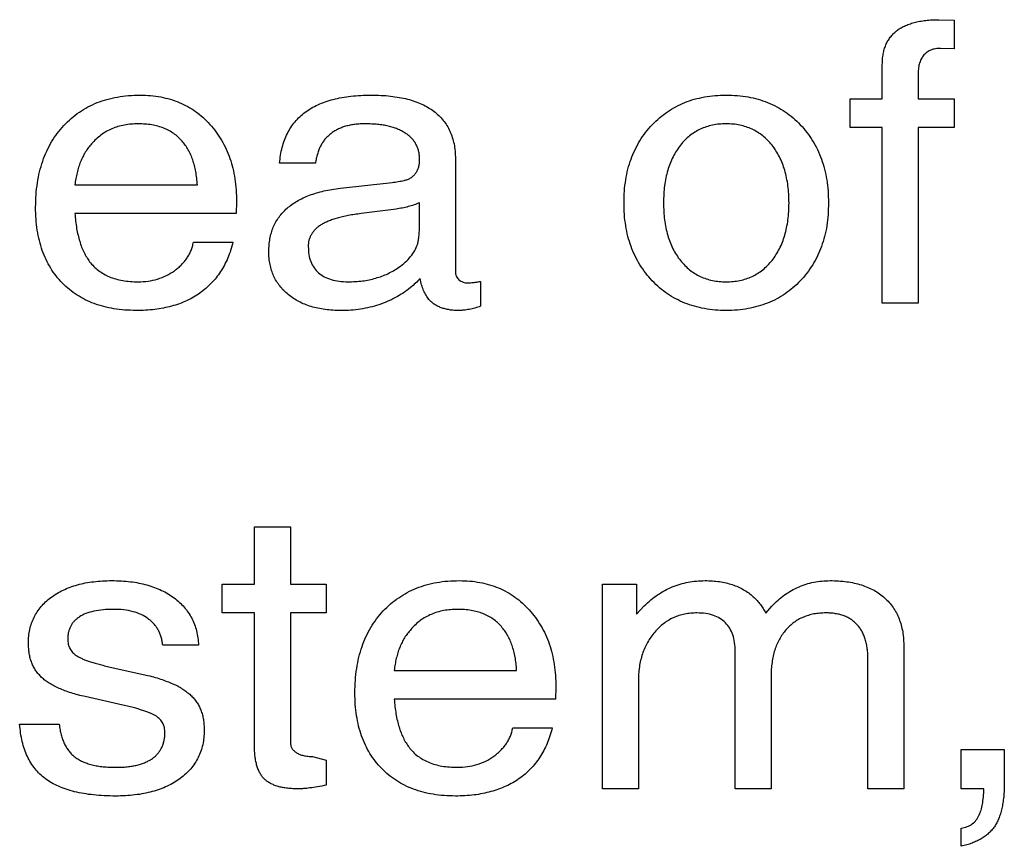
# Model space of a CAD drawing. Units: inches. Extents: x 0.3 to 21.8, y 0.2 to 16.9.
# Drawn here: x 6.9 to 8, y 5.2 to 6.1 of the extents above; entities that cross this region are included whole.
import ezdxf

# ---------------------------------------------------------------- set-up
doc = ezdxf.new("R2010")
doc.units = ezdxf.units.IN
doc.header["$MEASUREMENT"] = 0

msp = doc.modelspace()

# ---------------------------------------------------------------- linework, layer by layer
at = {"color": 7, "linetype": 'Continuous', "lineweight": 25}
for p, q in [((7.9247, 6.1126), (7.941, 6.1121)), ((7.941, 6.1121), (7.941, 6.0813)), ((7.941, 6.0813), (7.9265, 6.0819)), ((7.8641, 6.028), (7.8641, 6.0646)), ((7.9026, 6.055), (7.9026, 6.028)), ((7.8295, 5.9972), (7.8295, 6.028)), ((7.8295, 6.028), (7.8641, 6.028)), ((7.9026, 6.028), (7.941, 6.028)), ((7.941, 6.028), (7.941, 5.9972)), ((7.8641, 5.9972), (7.8295, 5.9972)), ((7.8641, 5.8088), (7.8641, 5.9972)), ((7.9026, 5.9972), (7.9026, 5.8088)), ((7.941, 5.9972), (7.9026, 5.9972)), ((7.4064, 5.9638), (7.4064, 5.843)), ((7.2564, 5.9588), (7.218, 5.9588)), ((7.368, 5.9617), (7.368, 5.9636)), ((6.9985, 5.9357), (7.1298, 5.9357)), ((7.2831, 5.9321), (7.3386, 5.9383)), ((7.1718, 5.9179), (7.1714, 5.9049)), ((7.368, 5.8931), (7.368, 5.9165)), ((7.1714, 5.9049), (6.9985, 5.9049)), ((7.3428, 5.9098), (7.3053, 5.9049)), ((7.1256, 5.8742), (7.168, 5.8742)), ((7.4333, 5.8323), (7.4333, 5.8056)), ((7.9026, 5.8088), (7.8641, 5.8088)), ((7.191, 5.5079), (7.191, 5.5694)), ((7.191, 5.5694), (7.2295, 5.5694)), ((7.2295, 5.5694), (7.2295, 5.5079)), ((7.1564, 5.4771), (7.1564, 5.5079)), ((7.1564, 5.5079), (7.191, 5.5079)), ((7.2295, 5.5079), (7.268, 5.5079)), ((7.268, 5.5079), (7.268, 5.4771)), ((7.5641, 5.2886), (7.5641, 5.5079)), ((7.5641, 5.5079), (7.6006, 5.5079)), ((7.6006, 5.5079), (7.6006, 5.4756)), ((7.6006, 5.4756), (7.6089, 5.4847)), ((7.7391, 5.4769), (7.7457, 5.4844)), ((7.191, 5.4771), (7.1564, 5.4771)), ((7.191, 5.3352), (7.191, 5.4771)), ((7.268, 5.4771), (7.2295, 5.4771)), ((7.2295, 5.4771), (7.2295, 5.3386)), ((7.1311, 5.4425), (7.0927, 5.4425)), ((7.8872, 5.4407), (7.8872, 5.2886)), ((7.7064, 5.2886), (7.7064, 5.4359)), ((7.8487, 5.2886), (7.8487, 5.4273)), ((7.0349, 5.4195), (7.0748, 5.4105)), ((7.3409, 5.4156), (7.4721, 5.4156)), ((7.7449, 5.4094), (7.7449, 5.2886)), ((7.5141, 5.3977), (7.5137, 5.3848)), ((7.6026, 5.4038), (7.6026, 5.2886)), ((7.05, 5.3784), (7.0096, 5.3874)), ((7.5137, 5.3848), (7.3409, 5.3848)), ((6.9393, 5.3579), (6.9817, 5.3579)), ((7.468, 5.354), (7.5103, 5.354)), ((7.9487, 5.3309), (7.9949, 5.3309)), ((7.9487, 5.2886), (7.9487, 5.3309)), ((7.9949, 5.3309), (7.9949, 5.2946)), ((7.2534, 5.3233), (7.268, 5.3194)), ((7.268, 5.3194), (7.268, 5.2925)), ((7.6026, 5.2886), (7.5641, 5.2886)), ((7.7449, 5.2886), (7.7064, 5.2886)), ((7.8872, 5.2886), (7.8487, 5.2886)), ((7.9731, 5.2886), (7.9487, 5.2886)), ((7.9487, 5.2271), (7.9487, 5.2464))]:
    msp.add_line(p, q, dxfattribs=at)
for points, knots in [([(7.8641, 6.0646), (7.8642, 6.0665), (7.8642, 6.0703), (7.865, 6.0757), (7.8661, 6.0809), (7.8678, 6.0855), (7.8699, 6.0899), (7.8726, 6.0938), (7.8757, 6.0974), (7.8792, 6.1007), (7.8833, 6.1035), (7.8878, 6.106), (7.8929, 6.108), (7.8983, 6.1097), (7.9043, 6.1111), (7.9107, 6.1119), (7.9176, 6.1126), (7.9223, 6.1126), (7.9247, 6.1126)], [0, 0, 0, 0, 0.065357, 0.127793, 0.186374, 0.242746, 0.296591, 0.350547, 0.403595, 0.457542, 0.513212, 0.571353, 0.632365, 0.697331, 0.765652, 0.839146, 0.916989, 1, 1, 1, 1]), ([(7.9265, 6.0819), (7.9247, 6.0818), (7.9212, 6.0817), (7.9163, 6.0803), (7.9121, 6.0781), (7.9086, 6.075), (7.9059, 6.071), (7.9039, 6.0663), (7.9027, 6.0609), (7.9026, 6.0571), (7.9026, 6.055)], [0, 0, 0, 0, 0.132799, 0.254855, 0.368044, 0.480561, 0.595655, 0.716965, 0.851157, 1, 1, 1, 1]), ([(6.9564, 5.9117), (6.9565, 5.9161), (6.9567, 5.9249), (6.9582, 5.9376), (6.9605, 5.9497), (6.9638, 5.9611), (6.9681, 5.9717), (6.9733, 5.9817), (6.9795, 5.9909), (6.9866, 5.9994), (6.9945, 6.007), (7.0032, 6.0137), (7.0124, 6.0193), (7.0224, 6.024), (7.033, 6.0275), (7.0442, 6.03), (7.0561, 6.0316), (7.0643, 6.0318), (7.0684, 6.0319)], [0, 0, 0, 0, 0.072269, 0.141367, 0.20736, 0.270799, 0.332262, 0.392673, 0.452407, 0.511953, 0.571277, 0.629707, 0.687695, 0.746665, 0.806476, 0.868231, 0.932586, 1, 1, 1, 1]), ([(7.0684, 6.0319), (7.0722, 6.0318), (7.0796, 6.0316), (7.0904, 6.03), (7.1007, 6.0276), (7.1104, 6.0242), (7.1196, 6.0198), (7.1281, 6.0143), (7.1361, 6.0079), (7.1435, 6.0005), (7.1501, 5.9924), (7.1559, 5.9835), (7.1609, 5.9741), (7.1649, 5.964), (7.168, 5.9533), (7.1702, 5.9421), (7.1716, 5.9302), (7.1717, 5.922), (7.1718, 5.9179)], [0, 0, 0, 0, 0.065307, 0.128034, 0.188726, 0.248001, 0.30621, 0.364265, 0.423291, 0.483662, 0.544588, 0.605231, 0.666397, 0.728847, 0.792776, 0.858935, 0.92777, 1, 1, 1, 1]), ([(7.218, 5.9588), (7.2183, 5.9617), (7.2189, 5.9675), (7.2206, 5.9758), (7.223, 5.9835), (7.2262, 5.9907), (7.2299, 5.9973), (7.2344, 6.0033), (7.2396, 6.0088), (7.2454, 6.0137), (7.252, 6.018), (7.2592, 6.0217), (7.267, 6.0249), (7.2756, 6.0274), (7.2848, 6.0294), (7.2946, 6.0308), (7.3051, 6.0317), (7.3124, 6.0318), (7.3161, 6.0319)], [0, 0, 0, 0, 0.064763, 0.126, 0.184644, 0.241433, 0.29627, 0.350932, 0.405067, 0.460329, 0.516849, 0.575527, 0.636919, 0.701799, 0.769817, 0.842298, 0.918633, 1, 1, 1, 1]), ([(7.3161, 6.0319), (7.3197, 6.0318), (7.3266, 6.0317), (7.3367, 6.0309), (7.3461, 6.0295), (7.3549, 6.0277), (7.363, 6.0252), (7.3704, 6.0222), (7.3773, 6.0188), (7.3833, 6.0146), (7.3888, 6.0101), (7.3935, 6.0049), (7.3975, 5.9993), (7.4008, 5.9932), (7.4033, 5.9865), (7.4051, 5.9794), (7.4062, 5.9718), (7.4064, 5.9665), (7.4064, 5.9638)], [0, 0, 0, 0, 0.083295, 0.162115, 0.235876, 0.305235, 0.371231, 0.433339, 0.492753, 0.549707, 0.604808, 0.658772, 0.712116, 0.765689, 0.820767, 0.877719, 0.937256, 1, 1, 1, 1]), ([(7.5872, 5.9165), (7.5873, 5.9207), (7.5874, 5.9289), (7.5889, 5.941), (7.5912, 5.9524), (7.5945, 5.9633), (7.5988, 5.9734), (7.6041, 5.983), (7.6102, 5.992), (7.6173, 6.0002), (7.6252, 6.0076), (7.6336, 6.0141), (7.6428, 6.0196), (7.6524, 6.0241), (7.6626, 6.0276), (7.6735, 6.03), (7.6849, 6.0316), (7.6927, 6.0318), (7.6967, 6.0319)], [0, 0, 0, 0, 0.070551, 0.138176, 0.203292, 0.266158, 0.327388, 0.388235, 0.448578, 0.50928, 0.569836, 0.628992, 0.688179, 0.747502, 0.807486, 0.869136, 0.933139, 1, 1, 1, 1]), ([(7.6967, 6.0319), (7.7007, 6.0318), (7.7086, 6.0316), (7.72, 6.0301), (7.731, 6.0276), (7.7412, 6.0241), (7.7509, 6.0196), (7.76, 6.0141), (7.7686, 6.0076), (7.7763, 6.0002), (7.7834, 5.992), (7.7896, 5.983), (7.7948, 5.9735), (7.799, 5.9632), (7.8023, 5.9524), (7.8048, 5.941), (7.8061, 5.9289), (7.8063, 5.9207), (7.8064, 5.9165)], [0, 0, 0, 0, 0.06709, 0.131657, 0.193535, 0.253742, 0.313274, 0.372081, 0.431409, 0.491627, 0.552232, 0.61248, 0.673231, 0.734234, 0.797001, 0.862082, 0.92956, 1, 1, 1, 1]), ([(7.0664, 6.0011), (7.0638, 6.001), (7.0589, 6.0009), (7.0516, 5.9999), (7.0447, 5.9982), (7.0382, 5.9959), (7.0321, 5.9929), (7.0264, 5.9891), (7.0211, 5.9848), (7.018, 5.9814), (7.0164, 5.9797)], [0, 0, 0, 0, 0.1360465, 0.2655874, 0.3911974, 0.5130597, 0.6336516, 0.753558, 0.8759032, 1, 1, 1, 1]), ([(7.1135, 5.9825), (7.1121, 5.984), (7.1093, 5.9869), (7.1046, 5.9908), (7.0993, 5.9939), (7.0937, 5.9966), (7.0875, 5.9986), (7.0809, 6.0001), (7.0738, 6.0009), (7.0689, 6.001), (7.0664, 6.0011)], [0, 0, 0, 0, 0.116215, 0.231449, 0.34853, 0.467813, 0.591382, 0.719656, 0.856223, 1, 1, 1, 1]), ([(7.3101, 6.0011), (7.3082, 6.001), (7.3044, 6.001), (7.2989, 6.0005), (7.2937, 5.9997), (7.2888, 5.9985), (7.2843, 5.997), (7.2801, 5.9952), (7.2762, 5.993), (7.2727, 5.9905), (7.2695, 5.9877), (7.2665, 5.9845), (7.264, 5.981), (7.2618, 5.9772), (7.2599, 5.9731), (7.2584, 5.9686), (7.2572, 5.9638), (7.2567, 5.9605), (7.2564, 5.9588)], [0, 0, 0, 0, 0.076567, 0.149426, 0.21817, 0.283043, 0.345417, 0.405818, 0.463752, 0.520437, 0.576326, 0.632159, 0.688657, 0.7463, 0.805981, 0.867607, 0.931901, 1, 1, 1, 1]), ([(7.368, 5.9636), (7.3679, 5.965), (7.3678, 5.9678), (7.3671, 5.9719), (7.3659, 5.9757), (7.3643, 5.9793), (7.362, 5.9827), (7.3594, 5.9858), (7.3563, 5.9887), (7.3527, 5.9912), (7.3487, 5.9935), (7.3443, 5.9956), (7.3395, 5.9972), (7.3343, 5.9987), (7.3288, 5.9998), (7.3229, 6.0006), (7.3167, 6.0009), (7.3123, 6.001), (7.3101, 6.0011)], [0, 0, 0, 0, 0.055328, 0.109052, 0.160479, 0.210962, 0.262106, 0.315104, 0.369064, 0.426496, 0.486813, 0.548764, 0.614709, 0.683428, 0.756364, 0.832509, 0.914384, 1, 1, 1, 1]), ([(7.6967, 6.0011), (7.6942, 6.001), (7.6893, 6.0009), (7.6821, 5.9998), (7.6753, 5.998), (7.6689, 5.9955), (7.6629, 5.9922), (7.6574, 5.9882), (7.6522, 5.9836), (7.6475, 5.9782), (7.6433, 5.9722), (7.6396, 5.9657), (7.6364, 5.9587), (7.6339, 5.9512), (7.6319, 5.9432), (7.6305, 5.9347), (7.6297, 5.9258), (7.6296, 5.9196), (7.6295, 5.9165)], [0, 0, 0, 0, 0.061819, 0.121273, 0.178549, 0.234232, 0.289939, 0.345871, 0.402526, 0.461683, 0.522267, 0.583109, 0.645906, 0.710578, 0.778391, 0.848477, 0.922405, 1, 1, 1, 1]), ([(7.7641, 5.9165), (7.764, 5.9196), (7.7639, 5.9258), (7.7631, 5.9347), (7.7616, 5.9432), (7.7597, 5.9512), (7.7571, 5.9587), (7.754, 5.9657), (7.7502, 5.9722), (7.746, 5.9782), (7.7413, 5.9836), (7.736, 5.9882), (7.7304, 5.9922), (7.7245, 5.9955), (7.7181, 5.998), (7.7113, 5.9998), (7.7041, 6.0009), (7.6992, 6.001), (7.6967, 6.0011)], [0, 0, 0, 0, 0.077505, 0.151347, 0.221433, 0.289046, 0.353804, 0.416527, 0.477545, 0.538058, 0.597146, 0.654103, 0.710371, 0.76558, 0.821658, 0.878868, 0.938252, 1, 1, 1, 1]), ([(7.0164, 5.9797), (7.0152, 5.9783), (7.0128, 5.9754), (7.0096, 5.9707), (7.0069, 5.9656), (7.0044, 5.9603), (7.0024, 5.9546), (7.0007, 5.9486), (6.9994, 5.9423), (6.9988, 5.9379), (6.9985, 5.9357)], [0, 0, 0, 0, 0.115223, 0.232748, 0.352102, 0.472571, 0.598319, 0.726538, 0.860236, 1, 1, 1, 1]), ([(7.1298, 5.9357), (7.1296, 5.9381), (7.1292, 5.9429), (7.1282, 5.9498), (7.1268, 5.9563), (7.125, 5.9624), (7.1228, 5.9681), (7.1201, 5.9733), (7.117, 5.9782), (7.1147, 5.9811), (7.1135, 5.9825)], [0, 0, 0, 0, 0.14587, 0.283125, 0.414871, 0.540337, 0.660634, 0.776731, 0.889709, 1, 1, 1, 1]), ([(7.3514, 5.9404), (7.3527, 5.9407), (7.3551, 5.9414), (7.3585, 5.943), (7.3613, 5.9452), (7.3637, 5.9477), (7.3657, 5.9507), (7.367, 5.9541), (7.3679, 5.9578), (7.3679, 5.9604), (7.368, 5.9617)], [0, 0, 0, 0, 0.1324748, 0.257644, 0.3773595, 0.494449, 0.6140075, 0.7350233, 0.862881, 1, 1, 1, 1]), ([(7.2064, 5.8642), (7.2065, 5.8666), (7.2066, 5.8712), (7.2075, 5.878), (7.2091, 5.8843), (7.2111, 5.8904), (7.2139, 5.896), (7.2173, 5.9013), (7.2213, 5.9062), (7.2259, 5.9107), (7.2311, 5.9148), (7.2369, 5.9185), (7.2432, 5.9218), (7.2501, 5.9247), (7.2576, 5.9272), (7.2656, 5.9293), (7.2741, 5.931), (7.28, 5.9317), (7.2831, 5.9321)], [0, 0, 0, 0, 0.062286, 0.12188, 0.179439, 0.235314, 0.290031, 0.344596, 0.399699, 0.45601, 0.513829, 0.574098, 0.636609, 0.701842, 0.770219, 0.842748, 0.919077, 1, 1, 1, 1]), ([(7.3386, 5.9383), (7.3408, 5.9386), (7.3451, 5.9391), (7.3494, 5.94), (7.3514, 5.9404)], [0, 0, 0, 0, 0.51149, 1, 1, 1, 1]), ([(7.0642, 5.8011), (7.0601, 5.8012), (7.0521, 5.8014), (7.0405, 5.8028), (7.0296, 5.805), (7.0193, 5.8082), (7.0097, 5.8124), (7.0008, 5.8175), (6.9925, 5.8234), (6.985, 5.8304), (6.9783, 5.838), (6.9724, 5.8465), (6.9674, 5.8556), (6.9634, 5.8655), (6.9602, 5.876), (6.9581, 5.8873), (6.9566, 5.8992), (6.9565, 5.9074), (6.9564, 5.9117)], [0, 0, 0, 0, 0.0697547, 0.1364906, 0.1999923, 0.2611331, 0.3206451, 0.3787773, 0.436813, 0.4951324, 0.5535306, 0.6120105, 0.6710082, 0.7315182, 0.7943001, 0.859415, 0.9278559, 1, 1, 1, 1]), ([(7.368, 5.9165), (7.366, 5.9157), (7.3621, 5.9141), (7.3559, 5.9123), (7.3495, 5.9108), (7.345, 5.9101), (7.3428, 5.9098)], [0, 0, 0, 0, 0.238816, 0.484048, 0.739055, 1, 1, 1, 1]), ([(7.6967, 5.8011), (7.6927, 5.8012), (7.6849, 5.8013), (7.6735, 5.8029), (7.6627, 5.8054), (7.6524, 5.8089), (7.6427, 5.8134), (7.6336, 5.8188), (7.6252, 5.8254), (7.6173, 5.8328), (7.6103, 5.8411), (7.6041, 5.85), (7.5988, 5.8596), (7.5946, 5.8698), (7.5912, 5.8806), (7.5889, 5.892), (7.5874, 5.904), (7.5873, 5.9123), (7.5872, 5.9165)], [0, 0, 0, 0, 0.066878, 0.130897, 0.192637, 0.252636, 0.311832, 0.371033, 0.430408, 0.490979, 0.551951, 0.612308, 0.672876, 0.734431, 0.796991, 0.862123, 0.929431, 1, 1, 1, 1]), ([(7.6295, 5.9165), (7.6296, 5.9133), (7.6297, 5.9072), (7.6305, 5.8982), (7.6319, 5.8897), (7.6339, 5.8817), (7.6364, 5.8742), (7.6396, 5.8672), (7.6432, 5.8607), (7.6475, 5.8547), (7.6523, 5.8494), (7.6574, 5.8446), (7.663, 5.8407), (7.6689, 5.8374), (7.6753, 5.835), (7.6821, 5.8331), (7.6893, 5.8321), (7.6942, 5.8319), (7.6967, 5.8319)], [0, 0, 0, 0, 0.07758, 0.151494, 0.222054, 0.289854, 0.354514, 0.417299, 0.478559, 0.538729, 0.597504, 0.654482, 0.710117, 0.765813, 0.821485, 0.878751, 0.938192, 1, 1, 1, 1]), ([(7.6967, 5.8319), (7.6992, 5.8319), (7.7041, 5.8321), (7.7113, 5.8331), (7.7181, 5.835), (7.7245, 5.8374), (7.7304, 5.8407), (7.7361, 5.8446), (7.7412, 5.8494), (7.746, 5.8547), (7.7502, 5.8607), (7.754, 5.8672), (7.7571, 5.8742), (7.7597, 5.8817), (7.7616, 5.8897), (7.7631, 5.8982), (7.7639, 5.9072), (7.764, 5.9133), (7.7641, 5.9165)], [0, 0, 0, 0, 0.061736, 0.121109, 0.178308, 0.234375, 0.289574, 0.345548, 0.402824, 0.461531, 0.521631, 0.583065, 0.645777, 0.710522, 0.778123, 0.848681, 0.92251, 1, 1, 1, 1]), ([(7.8064, 5.9165), (7.8063, 5.9123), (7.8061, 5.904), (7.8048, 5.892), (7.8024, 5.8806), (7.799, 5.8698), (7.7949, 5.8596), (7.7896, 5.85), (7.7834, 5.8411), (7.7763, 5.8328), (7.7685, 5.8254), (7.76, 5.8189), (7.751, 5.8133), (7.7412, 5.8089), (7.7309, 5.8054), (7.7201, 5.8029), (7.7086, 5.8013), (7.7007, 5.8012), (7.6967, 5.8011)], [0, 0, 0, 0, 0.070457, 0.137619, 0.202716, 0.265178, 0.326506, 0.386977, 0.44724, 0.508114, 0.568347, 0.627893, 0.686714, 0.746121, 0.806342, 0.868311, 0.932893, 1, 1, 1, 1]), ([(6.9985, 5.9049), (6.9988, 5.9022), (6.9992, 5.8969), (7.0003, 5.8892), (7.0018, 5.882), (7.0036, 5.8753), (7.0056, 5.869), (7.0083, 5.8633), (7.011, 5.8581), (7.0133, 5.8549), (7.0143, 5.8534)], [0, 0, 0, 0, 0.150245, 0.292396, 0.427197, 0.553647, 0.674322, 0.787547, 0.896292, 1, 1, 1, 1]), ([(7.3053, 5.9049), (7.303, 5.9046), (7.2984, 5.904), (7.2917, 5.9029), (7.2856, 5.9016), (7.28, 5.9001), (7.2748, 5.8986), (7.2702, 5.8968), (7.266, 5.8949), (7.2623, 5.8928), (7.2591, 5.8906), (7.2563, 5.8882), (7.2539, 5.8856), (7.252, 5.8827), (7.2505, 5.8797), (7.2494, 5.8764), (7.2488, 5.873), (7.2487, 5.8707), (7.2487, 5.8695)], [0, 0, 0, 0, 0.097602, 0.189905, 0.275431, 0.354154, 0.427794, 0.495527, 0.557868, 0.615107, 0.668087, 0.718051, 0.766242, 0.81239, 0.858209, 0.904087, 0.950713, 1, 1, 1, 1]), ([(7.3673, 5.8802), (7.3675, 5.8823), (7.3679, 5.8866), (7.3679, 5.8908), (7.368, 5.8931)], [0, 0, 0, 0, 0.477311, 1, 1, 1, 1]), ([(7.3659, 5.8719), (7.3662, 5.8731), (7.3669, 5.8758), (7.3671, 5.8786), (7.3673, 5.8802)], [0, 0, 0, 0, 0.417363, 1, 1, 1, 1]), ([(7.168, 5.8742), (7.1672, 5.8713), (7.1657, 5.8656), (7.1626, 5.8574), (7.1589, 5.8498), (7.1548, 5.8427), (7.1501, 5.8362), (7.1448, 5.8301), (7.139, 5.8246), (7.1326, 5.8197), (7.1257, 5.8152), (7.1183, 5.8115), (7.1105, 5.8082), (7.1021, 5.8056), (7.0933, 5.8036), (7.084, 5.8021), (7.0742, 5.8013), (7.0676, 5.8011), (7.0642, 5.8011)], [0, 0, 0, 0, 0.065034, 0.127719, 0.188337, 0.247712, 0.305578, 0.363153, 0.421223, 0.479434, 0.538234, 0.598261, 0.659407, 0.722192, 0.787729, 0.855497, 0.926126, 1, 1, 1, 1]), ([(7.0663, 5.8319), (7.07, 5.832), (7.077, 5.8322), (7.0872, 5.8346), (7.0968, 5.8382), (7.104, 5.8427), (7.1093, 5.8467), (7.1128, 5.8501), (7.116, 5.8535), (7.1188, 5.8573), (7.1212, 5.8612), (7.1231, 5.8653), (7.1246, 5.8697), (7.1253, 5.8727), (7.1256, 5.8742)], [0, 0, 0, 0, 0.137414, 0.268616, 0.396206, 0.524359, 0.587893, 0.649333, 0.70918, 0.767986, 0.825074, 0.88301, 0.941066, 1, 1, 1, 1]), ([(7.2487, 5.8695), (7.2488, 5.8666), (7.249, 5.8612), (7.2511, 5.8535), (7.2546, 5.8468), (7.2596, 5.8413), (7.2659, 5.837), (7.2734, 5.834), (7.282, 5.8321), (7.2881, 5.8319), (7.2913, 5.8319)], [0, 0, 0, 0, 0.132615, 0.252268, 0.366348, 0.479027, 0.594679, 0.717376, 0.850815, 1, 1, 1, 1]), ([(7.3457, 5.8474), (7.3481, 5.8492), (7.3527, 5.8526), (7.3584, 5.8587), (7.363, 5.865), (7.3649, 5.8697), (7.3659, 5.8719)], [0, 0, 0, 0, 0.276832, 0.533654, 0.771767, 1, 1, 1, 1]), ([(7.2836, 5.8011), (7.2807, 5.8011), (7.2751, 5.8012), (7.2669, 5.8021), (7.2591, 5.8034), (7.2518, 5.8052), (7.245, 5.8076), (7.2385, 5.8105), (7.2327, 5.814), (7.2272, 5.818), (7.2223, 5.8224), (7.2181, 5.8273), (7.2144, 5.8325), (7.2115, 5.8381), (7.2092, 5.8441), (7.2076, 5.8505), (7.2065, 5.8572), (7.2065, 5.8618), (7.2064, 5.8642)], [0, 0, 0, 0, 0.0770234, 0.150124, 0.2200934, 0.2868791, 0.3509714, 0.4131875, 0.4740752, 0.5341808, 0.5928421, 0.6496792, 0.706186, 0.7621436, 0.8188423, 0.8768099, 0.9368513, 1, 1, 1, 1]), ([(7.0143, 5.8534), (7.0158, 5.8516), (7.0186, 5.8482), (7.0237, 5.8438), (7.0294, 5.8401), (7.0356, 5.8371), (7.0424, 5.8347), (7.0499, 5.833), (7.0579, 5.8321), (7.0635, 5.8319), (7.0663, 5.8319)], [0, 0, 0, 0, 0.114565, 0.229131, 0.343626, 0.461493, 0.584894, 0.714755, 0.852659, 1, 1, 1, 1]), ([(7.2913, 5.8319), (7.2939, 5.8319), (7.2991, 5.832), (7.3067, 5.8327), (7.314, 5.8339), (7.321, 5.8357), (7.3276, 5.8378), (7.334, 5.8404), (7.34, 5.8437), (7.3438, 5.8461), (7.3457, 5.8474)], [0, 0, 0, 0, 0.136966, 0.270279, 0.398447, 0.523404, 0.64436, 0.7643, 0.882576, 1, 1, 1, 1]), ([(7.4064, 5.843), (7.4065, 5.8421), (7.4065, 5.8404), (7.4073, 5.838), (7.4085, 5.8358), (7.4101, 5.8339), (7.4122, 5.8325), (7.4146, 5.8314), (7.4174, 5.8308), (7.4193, 5.8307), (7.4204, 5.8307)], [0, 0, 0, 0, 0.126373, 0.245823, 0.359734, 0.47732, 0.596359, 0.721822, 0.853676, 1, 1, 1, 1]), ([(7.3686, 5.8353), (7.367, 5.8337), (7.3637, 5.8302), (7.3601, 5.8272), (7.3582, 5.8256)], [0, 0, 0, 0, 0.4859654, 1, 1, 1, 1]), ([(7.3781, 5.813), (7.377, 5.8144), (7.3747, 5.8174), (7.3723, 5.8227), (7.37, 5.8287), (7.3691, 5.833), (7.3686, 5.8353)], [0, 0, 0, 0, 0.216376, 0.454366, 0.7127, 1, 1, 1, 1]), ([(7.4204, 5.8307), (7.4211, 5.8307), (7.4229, 5.8308), (7.4259, 5.8311), (7.4295, 5.8316), (7.432, 5.8321), (7.4333, 5.8323)], [0, 0, 0, 0, 0.169944, 0.409537, 0.692335, 1, 1, 1, 1]), ([(7.3582, 5.8256), (7.3556, 5.8236), (7.3505, 5.8197), (7.3421, 5.8148), (7.3335, 5.8105), (7.3243, 5.8071), (7.3147, 5.8043), (7.3047, 5.8025), (7.2943, 5.8012), (7.2872, 5.8011), (7.2836, 5.8011)], [0, 0, 0, 0, 0.121811, 0.241564, 0.362655, 0.483709, 0.607646, 0.734303, 0.864921, 1, 1, 1, 1]), ([(7.4105, 5.8011), (7.4087, 5.8011), (7.4052, 5.8012), (7.4002, 5.8017), (7.3955, 5.8027), (7.3913, 5.804), (7.3874, 5.8056), (7.3838, 5.8077), (7.3807, 5.8101), (7.3789, 5.812), (7.3781, 5.813)], [0, 0, 0, 0, 0.151657, 0.29226, 0.424709, 0.549891, 0.666876, 0.780102, 0.891625, 1, 1, 1, 1]), ([(7.4333, 5.8056), (7.4314, 5.8049), (7.4274, 5.8036), (7.4214, 5.8023), (7.4157, 5.8013), (7.4121, 5.8012), (7.4105, 5.8011)], [0, 0, 0, 0, 0.26434, 0.536326, 0.791292, 1, 1, 1, 1]), ([(6.9487, 5.4448), (6.9488, 5.4473), (6.9489, 5.4522), (6.9501, 5.4593), (6.9519, 5.4661), (6.9546, 5.4725), (6.9581, 5.4784), (6.9622, 5.484), (6.9671, 5.4891), (6.9728, 5.4938), (6.9791, 5.498), (6.9859, 5.5017), (6.9934, 5.5047), (7.0013, 5.5074), (7.0098, 5.5093), (7.0188, 5.5107), (7.0283, 5.5115), (7.0348, 5.5117), (7.0381, 5.5117)], [0, 0, 0, 0, 0.059874, 0.117057, 0.172658, 0.227126, 0.281368, 0.336389, 0.392564, 0.451005, 0.511648, 0.573087, 0.636793, 0.702759, 0.772042, 0.844174, 0.920064, 1, 1, 1, 1]), ([(7.0381, 5.5117), (7.0416, 5.5117), (7.0482, 5.5115), (7.0579, 5.5107), (7.0671, 5.5093), (7.0757, 5.5072), (7.0838, 5.5047), (7.0913, 5.5014), (7.0984, 5.4978), (7.1048, 5.4934), (7.1107, 5.4886), (7.1158, 5.4833), (7.1202, 5.4776), (7.1239, 5.4714), (7.1268, 5.4648), (7.1291, 5.4578), (7.1305, 5.4503), (7.1309, 5.4451), (7.1311, 5.4425)], [0, 0, 0, 0, 0.0788801, 0.1538338, 0.2252048, 0.2933771, 0.3586479, 0.4216189, 0.4830317, 0.5428476, 0.601163, 0.657908, 0.713108, 0.76823, 0.8238938, 0.8803652, 0.9389437, 1, 1, 1, 1]), ([(7.2987, 5.3915), (7.2988, 5.396), (7.299, 5.4047), (7.3005, 5.4175), (7.3028, 5.4296), (7.3061, 5.4409), (7.3104, 5.4516), (7.3156, 5.4615), (7.3218, 5.4708), (7.3289, 5.4793), (7.3368, 5.4869), (7.3455, 5.4935), (7.3548, 5.4992), (7.3647, 5.5038), (7.3753, 5.5074), (7.3865, 5.5099), (7.3984, 5.5115), (7.4066, 5.5116), (7.4107, 5.5117)], [0, 0, 0, 0, 0.072269, 0.141367, 0.20736, 0.270799, 0.332262, 0.392673, 0.452407, 0.511953, 0.571277, 0.629707, 0.687695, 0.746665, 0.806476, 0.868231, 0.932586, 1, 1, 1, 1]), ([(7.4107, 5.5117), (7.4145, 5.5116), (7.4219, 5.5115), (7.4327, 5.5099), (7.443, 5.5075), (7.4527, 5.504), (7.4619, 5.4996), (7.4704, 5.4941), (7.4784, 5.4878), (7.4858, 5.4804), (7.4924, 5.4722), (7.4982, 5.4634), (7.5032, 5.454), (7.5072, 5.4439), (7.5103, 5.4332), (7.5125, 5.4219), (7.5139, 5.41), (7.514, 5.4019), (7.5141, 5.3977)], [0, 0, 0, 0, 0.065307, 0.128034, 0.188726, 0.248001, 0.30621, 0.364265, 0.423291, 0.483662, 0.544588, 0.605231, 0.666397, 0.728847, 0.792776, 0.858935, 0.92777, 1, 1, 1, 1]), ([(7.6089, 5.4847), (7.6112, 5.4868), (7.6157, 5.4911), (7.6231, 5.4966), (7.6308, 5.5012), (7.6388, 5.5051), (7.6472, 5.5081), (7.6559, 5.5102), (7.6649, 5.5115), (7.671, 5.5116), (7.6741, 5.5117)], [0, 0, 0, 0, 0.129675, 0.256313, 0.379404, 0.50173, 0.623879, 0.746699, 0.871408, 1, 1, 1, 1]), ([(7.6741, 5.5117), (7.6768, 5.5117), (7.6819, 5.5116), (7.6894, 5.5107), (7.6966, 5.5095), (7.7032, 5.5075), (7.7095, 5.5051), (7.7154, 5.5021), (7.7209, 5.4986), (7.7242, 5.4958), (7.7258, 5.4945)], [0, 0, 0, 0, 0.142364, 0.276889, 0.406287, 0.530821, 0.650942, 0.768095, 0.88501, 1, 1, 1, 1]), ([(7.7457, 5.4844), (7.7478, 5.4866), (7.7521, 5.4909), (7.7592, 5.4964), (7.7666, 5.5011), (7.7743, 5.505), (7.7823, 5.508), (7.7906, 5.5102), (7.7993, 5.5115), (7.8051, 5.5116), (7.8081, 5.5117)], [0, 0, 0, 0, 0.132063, 0.259555, 0.38359, 0.505408, 0.627117, 0.749281, 0.873085, 1, 1, 1, 1]), ([(7.8081, 5.5117), (7.8112, 5.5117), (7.8171, 5.5115), (7.8258, 5.5107), (7.834, 5.5093), (7.8416, 5.5072), (7.8486, 5.5046), (7.8552, 5.5015), (7.8612, 5.4977), (7.8666, 5.4933), (7.8715, 5.4884), (7.8757, 5.4831), (7.8793, 5.4772), (7.8822, 5.4708), (7.8844, 5.464), (7.8861, 5.4566), (7.887, 5.4488), (7.8871, 5.4434), (7.8872, 5.4407)], [0, 0, 0, 0, 0.0760799, 0.1479838, 0.2161294, 0.2809898, 0.3429403, 0.4031765, 0.461496, 0.5187772, 0.5753576, 0.6316316, 0.6880569, 0.7454349, 0.8051564, 0.866771, 0.9318671, 1, 1, 1, 1]), ([(7.7258, 5.4945), (7.7272, 5.4932), (7.7299, 5.4906), (7.7334, 5.4863), (7.7366, 5.4818), (7.7383, 5.4785), (7.7391, 5.4769)], [0, 0, 0, 0, 0.254684, 0.504674, 0.754047, 1, 1, 1, 1]), ([(7.0399, 5.4809), (7.0362, 5.4809), (7.0291, 5.4808), (7.0192, 5.4791), (7.0106, 5.4768), (7.0045, 5.4737), (7.0004, 5.4708), (6.9979, 5.4684), (6.9957, 5.4658), (6.994, 5.4629), (6.9926, 5.4599), (6.9916, 5.4565), (6.991, 5.453), (6.9909, 5.4505), (6.9909, 5.4493)], [0, 0, 0, 0, 0.171818, 0.322534, 0.456872, 0.575704, 0.630688, 0.683647, 0.734854, 0.785282, 0.836366, 0.888669, 0.94241, 1, 1, 1, 1]), ([(7.0927, 5.4425), (7.0925, 5.444), (7.0922, 5.4469), (7.0911, 5.4511), (7.0897, 5.4551), (7.088, 5.4588), (7.0858, 5.4622), (7.0833, 5.4654), (7.0804, 5.4683), (7.076, 5.4718), (7.0696, 5.4757), (7.0607, 5.4787), (7.0507, 5.4807), (7.0437, 5.4809), (7.0399, 5.4809)], [0, 0, 0, 0, 0.061884, 0.121583, 0.178724, 0.235449, 0.290621, 0.346664, 0.402921, 0.460648, 0.58032, 0.707982, 0.846459, 1, 1, 1, 1]), ([(7.4087, 5.4809), (7.4062, 5.4809), (7.4012, 5.4807), (7.3939, 5.4798), (7.387, 5.4781), (7.3805, 5.4757), (7.3744, 5.4727), (7.3687, 5.469), (7.3634, 5.4646), (7.3603, 5.4612), (7.3587, 5.4595)], [0, 0, 0, 0, 0.136046, 0.265587, 0.391197, 0.51306, 0.633652, 0.753558, 0.875903, 1, 1, 1, 1]), ([(7.4558, 5.4624), (7.4544, 5.4638), (7.4517, 5.4668), (7.4469, 5.4706), (7.4416, 5.4738), (7.436, 5.4765), (7.4298, 5.4785), (7.4232, 5.4799), (7.4161, 5.4808), (7.4112, 5.4809), (7.4087, 5.4809)], [0, 0, 0, 0, 0.116215, 0.231449, 0.34853, 0.467813, 0.591382, 0.719656, 0.856223, 1, 1, 1, 1]), ([(7.6654, 5.4771), (7.6632, 5.477), (7.6587, 5.4769), (7.6523, 5.476), (7.6461, 5.4743), (7.6402, 5.4721), (7.6347, 5.4692), (7.6295, 5.4656), (7.6246, 5.4614), (7.6201, 5.4566), (7.6159, 5.4514), (7.6124, 5.4456), (7.6093, 5.4396), (7.6068, 5.4331), (7.6049, 5.4263), (7.6035, 5.4191), (7.6028, 5.4116), (7.6026, 5.4064), (7.6026, 5.4038)], [0, 0, 0, 0, 0.062236, 0.122843, 0.181416, 0.238529, 0.296133, 0.354028, 0.413096, 0.474351, 0.536428, 0.598508, 0.660822, 0.724432, 0.789627, 0.856909, 0.927226, 1, 1, 1, 1]), ([(7.7064, 5.4359), (7.7063, 5.4391), (7.7061, 5.4451), (7.7041, 5.4535), (7.7009, 5.4608), (7.6961, 5.4667), (7.6901, 5.4715), (7.6829, 5.4748), (7.6746, 5.4768), (7.6686, 5.477), (7.6654, 5.4771)], [0, 0, 0, 0, 0.1427683, 0.2705994, 0.3883166, 0.5006615, 0.6130063, 0.7302823, 0.8572317, 1, 1, 1, 1]), ([(7.8036, 5.4771), (7.8014, 5.477), (7.7971, 5.4769), (7.7909, 5.4761), (7.785, 5.4746), (7.7794, 5.4726), (7.7742, 5.4701), (7.7693, 5.4669), (7.7648, 5.4632), (7.7606, 5.4589), (7.7569, 5.4541), (7.7537, 5.4489), (7.7509, 5.4433), (7.7487, 5.4373), (7.747, 5.4309), (7.7458, 5.424), (7.745, 5.4168), (7.7449, 5.4119), (7.7449, 5.4094)], [0, 0, 0, 0, 0.064805, 0.12713, 0.186477, 0.244526, 0.302164, 0.358833, 0.416626, 0.475427, 0.535071, 0.595068, 0.65669, 0.720017, 0.785286, 0.853441, 0.925129, 1, 1, 1, 1]), ([(7.8487, 5.4273), (7.8487, 5.4293), (7.8486, 5.4331), (7.8481, 5.4387), (7.8472, 5.4439), (7.8459, 5.4488), (7.8443, 5.4533), (7.8423, 5.4574), (7.84, 5.4611), (7.8373, 5.4645), (7.8342, 5.4674), (7.8308, 5.47), (7.8271, 5.4723), (7.823, 5.474), (7.8186, 5.4754), (7.8139, 5.4764), (7.8089, 5.477), (7.8054, 5.4771), (7.8036, 5.4771)], [0, 0, 0, 0, 0.077516, 0.15064, 0.218962, 0.284451, 0.3461, 0.405254, 0.461918, 0.518142, 0.573493, 0.62875, 0.684586, 0.741723, 0.801624, 0.864102, 0.930307, 1, 1, 1, 1]), ([(7.3587, 5.4595), (7.3575, 5.4581), (7.3551, 5.4552), (7.3519, 5.4506), (7.3492, 5.4455), (7.3467, 5.4402), (7.3447, 5.4345), (7.343, 5.4285), (7.3417, 5.4221), (7.3411, 5.4178), (7.3409, 5.4156)], [0, 0, 0, 0, 0.115223, 0.232748, 0.352102, 0.472571, 0.598319, 0.726538, 0.860236, 1, 1, 1, 1]), ([(7.4721, 5.4156), (7.4719, 5.418), (7.4715, 5.4228), (7.4705, 5.4297), (7.4691, 5.4361), (7.4673, 5.4422), (7.4651, 5.4479), (7.4624, 5.4532), (7.4594, 5.458), (7.457, 5.4609), (7.4558, 5.4624)], [0, 0, 0, 0, 0.14587, 0.283125, 0.414871, 0.540337, 0.660634, 0.776731, 0.889709, 1, 1, 1, 1]), ([(6.9909, 5.4493), (6.991, 5.4474), (6.9911, 5.4438), (6.993, 5.4389), (6.9959, 5.4346), (6.9986, 5.4325), (7, 5.4315)], [0, 0, 0, 0, 0.266586, 0.51199, 0.750379, 1, 1, 1, 1]), ([(6.9629, 5.408), (6.9618, 5.4092), (6.9595, 5.4114), (6.9567, 5.4152), (6.9542, 5.4193), (6.9522, 5.4238), (6.9506, 5.4285), (6.9495, 5.4337), (6.9489, 5.4391), (6.9488, 5.4428), (6.9487, 5.4448)], [0, 0, 0, 0, 0.117392, 0.234775, 0.352457, 0.471189, 0.59445, 0.72322, 0.857598, 1, 1, 1, 1]), ([(7, 5.4315), (7.0008, 5.431), (7.0026, 5.4299), (7.0056, 5.4284), (7.0091, 5.4269), (7.0132, 5.4254), (7.0179, 5.4239), (7.0231, 5.4224), (7.0288, 5.4209), (7.0328, 5.42), (7.0349, 5.4195)], [0, 0, 0, 0, 0.0778138, 0.1683978, 0.272231, 0.3896302, 0.520814, 0.6674953, 0.826676, 1, 1, 1, 1]), ([(7.0096, 5.3874), (7.007, 5.388), (7.0018, 5.3892), (6.9945, 5.3914), (6.9878, 5.3936), (6.9817, 5.3962), (6.9761, 5.3988), (6.9711, 5.4017), (6.9667, 5.4047), (6.9641, 5.4069), (6.9629, 5.408)], [0, 0, 0, 0, 0.158144, 0.304804, 0.442512, 0.570948, 0.689687, 0.801324, 0.903388, 1, 1, 1, 1]), ([(7.0748, 5.4105), (7.0775, 5.4099), (7.0827, 5.4086), (7.0902, 5.4064), (7.097, 5.4039), (7.1033, 5.4014), (7.109, 5.3986), (7.1142, 5.3957), (7.1186, 5.3925), (7.1213, 5.3902), (7.1226, 5.3891)], [0, 0, 0, 0, 0.156945, 0.30385, 0.441004, 0.569814, 0.688621, 0.800003, 0.903336, 1, 1, 1, 1]), ([(7.1226, 5.3891), (7.1238, 5.3879), (7.1261, 5.3856), (7.129, 5.3817), (7.1316, 5.3775), (7.1336, 5.3729), (7.1353, 5.368), (7.1364, 5.3627), (7.137, 5.3571), (7.1371, 5.3533), (7.1372, 5.3513)], [0, 0, 0, 0, 0.11826, 0.234456, 0.352135, 0.472157, 0.595239, 0.72361, 0.85861, 1, 1, 1, 1]), ([(7.4065, 5.2809), (7.4024, 5.281), (7.3944, 5.2812), (7.3828, 5.2826), (7.3719, 5.2849), (7.3616, 5.2881), (7.352, 5.2922), (7.3431, 5.2973), (7.3348, 5.3033), (7.3273, 5.3102), (7.3206, 5.3179), (7.3147, 5.3264), (7.3097, 5.3355), (7.3057, 5.3454), (7.3025, 5.3559), (7.3004, 5.3672), (7.2989, 5.3791), (7.2988, 5.3873), (7.2987, 5.3915)], [0, 0, 0, 0, 0.069755, 0.136491, 0.199992, 0.261133, 0.320645, 0.378777, 0.436813, 0.495132, 0.553531, 0.612011, 0.671008, 0.731518, 0.7943, 0.859415, 0.927856, 1, 1, 1, 1]), ([(7.3409, 5.3848), (7.3411, 5.3821), (7.3416, 5.3768), (7.3426, 5.369), (7.3441, 5.3618), (7.3459, 5.3551), (7.348, 5.3489), (7.3506, 5.3432), (7.3533, 5.3379), (7.3556, 5.3348), (7.3567, 5.3332)], [0, 0, 0, 0, 0.1502452, 0.2923959, 0.4271972, 0.5536472, 0.6743224, 0.7875467, 0.8962923, 1, 1, 1, 1]), ([(7.0859, 5.3664), (7.085, 5.3669), (7.0832, 5.368), (7.0801, 5.3695), (7.0765, 5.3709), (7.0723, 5.3724), (7.0675, 5.3739), (7.0622, 5.3754), (7.0563, 5.3769), (7.0522, 5.3779), (7.05, 5.3784)], [0, 0, 0, 0, 0.0774659, 0.167485, 0.2699045, 0.3877108, 0.5190379, 0.6655535, 0.8258482, 1, 1, 1, 1]), ([(7.0949, 5.3489), (7.0949, 5.3507), (7.0947, 5.3542), (7.0929, 5.3591), (7.09, 5.3633), (7.0873, 5.3653), (7.0859, 5.3664)], [0, 0, 0, 0, 0.263698, 0.509046, 0.74765, 1, 1, 1, 1]), ([(7.0423, 5.2809), (7.0382, 5.281), (7.0303, 5.2811), (7.0188, 5.282), (7.0082, 5.2834), (6.9983, 5.2854), (6.9893, 5.288), (6.981, 5.2912), (6.9735, 5.295), (6.9668, 5.2993), (6.9609, 5.3044), (6.9558, 5.3101), (6.9512, 5.3164), (6.9474, 5.3234), (6.9443, 5.3311), (6.942, 5.3394), (6.9402, 5.3484), (6.9396, 5.3547), (6.9393, 5.3579)], [0, 0, 0, 0, 0.08425, 0.1629073, 0.2366534, 0.3058032, 0.3703426, 0.4309904, 0.4880467, 0.5423257, 0.5950337, 0.6476349, 0.7005736, 0.7550735, 0.8115774, 0.8708981, 0.9335696, 1, 1, 1, 1]), ([(6.9817, 5.3579), (6.9819, 5.3559), (6.9825, 5.3521), (6.9836, 5.3466), (6.9853, 5.3416), (6.9872, 5.3369), (6.9896, 5.3327), (6.9922, 5.3288), (6.9953, 5.3255), (6.9987, 5.3225), (7.0026, 5.32), (7.0069, 5.3177), (7.0117, 5.3159), (7.017, 5.3143), (7.0227, 5.3131), (7.029, 5.3123), (7.0357, 5.3118), (7.0403, 5.3118), (7.0427, 5.3117)], [0, 0, 0, 0, 0.069057, 0.133955, 0.194751, 0.252832, 0.308647, 0.362172, 0.414931, 0.466762, 0.520083, 0.57585, 0.635611, 0.698859, 0.767163, 0.839567, 0.917085, 1, 1, 1, 1]), ([(7.5103, 5.354), (7.5095, 5.3511), (7.508, 5.3454), (7.5049, 5.3373), (7.5013, 5.3297), (7.4971, 5.3226), (7.4924, 5.316), (7.4871, 5.31), (7.4813, 5.3044), (7.4749, 5.2995), (7.468, 5.2951), (7.4606, 5.2914), (7.4528, 5.2881), (7.4444, 5.2855), (7.4356, 5.2835), (7.4263, 5.2819), (7.4165, 5.2811), (7.4099, 5.281), (7.4065, 5.2809)], [0, 0, 0, 0, 0.0650344, 0.1277186, 0.188337, 0.2477116, 0.3055784, 0.3631527, 0.4212229, 0.4794342, 0.5382341, 0.5982614, 0.6594066, 0.7221915, 0.7877288, 0.8554967, 0.926126, 1, 1, 1, 1]), ([(7.4086, 5.3117), (7.4123, 5.3118), (7.4193, 5.3121), (7.4295, 5.3145), (7.4391, 5.3181), (7.4463, 5.3225), (7.4516, 5.3266), (7.4551, 5.3299), (7.4583, 5.3334), (7.4611, 5.3371), (7.4635, 5.341), (7.4654, 5.3452), (7.4669, 5.3495), (7.4676, 5.3525), (7.468, 5.354)], [0, 0, 0, 0, 0.137414, 0.268616, 0.396206, 0.524359, 0.587893, 0.649333, 0.70918, 0.767986, 0.825074, 0.88301, 0.941066, 1, 1, 1, 1]), ([(7.1372, 5.3513), (7.1371, 5.3487), (7.1369, 5.3435), (7.1357, 5.336), (7.1337, 5.3289), (7.1309, 5.3222), (7.1272, 5.3159), (7.1229, 5.31), (7.1175, 5.3047), (7.1116, 5.2997), (7.1049, 5.2953), (7.0976, 5.2914), (7.0897, 5.2882), (7.0813, 5.2856), (7.0724, 5.2834), (7.0628, 5.282), (7.0527, 5.2811), (7.0458, 5.281), (7.0423, 5.2809)], [0, 0, 0, 0, 0.059378, 0.116675, 0.171697, 0.226256, 0.280209, 0.335157, 0.391489, 0.45031, 0.510692, 0.572648, 0.636362, 0.702353, 0.771629, 0.843963, 0.919855, 1, 1, 1, 1]), ([(7.0427, 5.3117), (7.0447, 5.3117), (7.0488, 5.3117), (7.0546, 5.3123), (7.0601, 5.3129), (7.0652, 5.3141), (7.0699, 5.3153), (7.0742, 5.317), (7.0781, 5.3189), (7.0817, 5.3211), (7.0848, 5.3236), (7.0875, 5.3264), (7.0898, 5.3295), (7.0917, 5.3329), (7.0932, 5.3365), (7.0942, 5.3404), (7.0949, 5.3445), (7.0949, 5.3474), (7.0949, 5.3489)], [0, 0, 0, 0, 0.085971, 0.166413, 0.242275, 0.313276, 0.380258, 0.443812, 0.503691, 0.560551, 0.615797, 0.668982, 0.721547, 0.773728, 0.827137, 0.881867, 0.939615, 1, 1, 1, 1]), ([(7.2384, 5.2886), (7.2364, 5.2887), (7.2323, 5.2887), (7.2265, 5.2892), (7.2212, 5.2899), (7.2164, 5.2912), (7.212, 5.2926), (7.2081, 5.2944), (7.2046, 5.2965), (7.2017, 5.299), (7.1991, 5.3019), (7.1969, 5.3053), (7.1951, 5.3091), (7.1936, 5.3134), (7.1924, 5.3182), (7.1916, 5.3234), (7.1911, 5.3291), (7.1911, 5.3331), (7.191, 5.3352)], [0, 0, 0, 0, 0.08053, 0.155863, 0.224715, 0.288541, 0.348019, 0.402727, 0.454499, 0.503359, 0.552146, 0.603674, 0.657683, 0.715944, 0.77902, 0.847224, 0.920244, 1, 1, 1, 1]), ([(7.2295, 5.3386), (7.2296, 5.3374), (7.2297, 5.3352), (7.231, 5.3321), (7.2332, 5.3295), (7.236, 5.3272), (7.2396, 5.3254), (7.2437, 5.3242), (7.2484, 5.3234), (7.2517, 5.3233), (7.2534, 5.3233)], [0, 0, 0, 0, 0.107071, 0.20924, 0.313242, 0.42791, 0.553486, 0.688509, 0.836662, 1, 1, 1, 1]), ([(7.3567, 5.3332), (7.3581, 5.3315), (7.3609, 5.328), (7.366, 5.3237), (7.3717, 5.32), (7.3779, 5.317), (7.3847, 5.3145), (7.3922, 5.3129), (7.4002, 5.3119), (7.4058, 5.3118), (7.4086, 5.3117)], [0, 0, 0, 0, 0.114565, 0.229131, 0.343626, 0.461493, 0.584894, 0.714755, 0.852659, 1, 1, 1, 1]), ([(7.268, 5.2925), (7.2648, 5.2919), (7.259, 5.2908), (7.2509, 5.2896), (7.2442, 5.2888), (7.2402, 5.2887), (7.2384, 5.2886)], [0, 0, 0, 0, 0.321726, 0.595048, 0.822288, 1, 1, 1, 1]), ([(7.9949, 5.2946), (7.9948, 5.2921), (7.9948, 5.2872), (7.9943, 5.2802), (7.9934, 5.2737), (7.9924, 5.2676), (7.9908, 5.262), (7.989, 5.2569), (7.9868, 5.2523), (7.9844, 5.2481), (7.9814, 5.2443), (7.9781, 5.2409), (7.9743, 5.2378), (7.97, 5.2351), (7.9654, 5.2326), (7.9602, 5.2304), (7.9547, 5.2286), (7.9507, 5.2276), (7.9487, 5.2271)], [0, 0, 0, 0, 0.082948, 0.160085, 0.232989, 0.301167, 0.364412, 0.424434, 0.480222, 0.533467, 0.585484, 0.637555, 0.691746, 0.747313, 0.805185, 0.866422, 0.931455, 1, 1, 1, 1]), ([(7.968, 5.2607), (7.9687, 5.2624), (7.9702, 5.2661), (7.9715, 5.2726), (7.9726, 5.2802), (7.9729, 5.2857), (7.9731, 5.2886)], [0, 0, 0, 0, 0.193135, 0.42394, 0.691833, 1, 1, 1, 1]), ([(7.9487, 5.2464), (7.9509, 5.2469), (7.9551, 5.2478), (7.9607, 5.2509), (7.9652, 5.2552), (7.9671, 5.2588), (7.968, 5.2607)], [0, 0, 0, 0, 0.265989, 0.511857, 0.749401, 1, 1, 1, 1])]:
    msp.add_open_spline(points, degree=3, knots=knots, dxfattribs=at)

doc.saveas('drawing.dxf')
